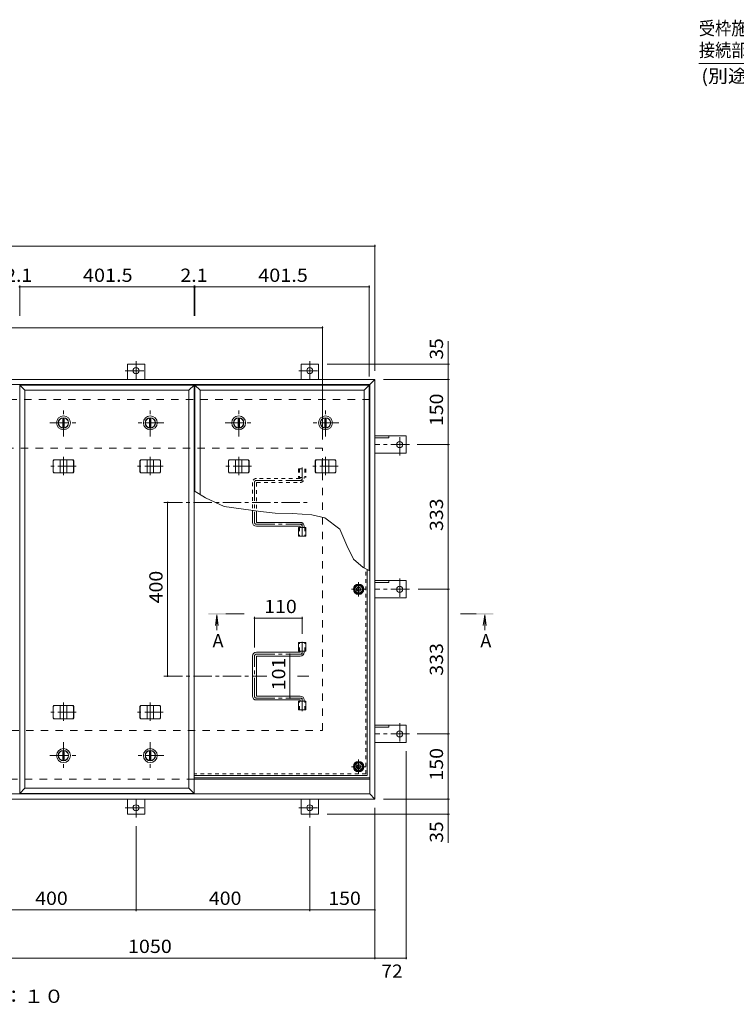
# Model space of a CAD drawing. Units: millimetres. Extents: x -3217 to 3910, y -10003 to 2660.
# Drawn here: x -1614 to 36, y -136 to 2130 of the extents above; entities that cross this region are included whole.
import ezdxf

# ---------------------------------------------------------------- set-up
doc = ezdxf.new("R2010")
doc.units = ezdxf.units.MM
doc.header["$LTSCALE"] = 10
for name, pattern in [('JWW_CENTER1', [6.773333, 4.233333, -0.846667, 0.846667, -0.846667]), ('JWW_DASHED1', [1.693333, 0.846667, -0.846667]), ('JWW_DASHED2', [3.386667, 1.693333, -1.693333])]:
    doc.linetypes.add(name, pattern=pattern)
for name, color, linetype in [('0-7', 7, 'Continuous'), ('0-A', 7, 'Continuous'), ('0-C', 7, 'Continuous'), ('0-E', 7, 'Continuous'), ('0-F', 7, 'Continuous'), ('5-5', 7, 'Continuous'), ('その他', 7, 'Continuous'), ('ハッチ', 7, 'Continuous'), ('仕上', 7, 'Continuous'), ('寸法', 7, 'Continuous'), ('建具', 7, 'Continuous'), ('躯体', 7, 'Continuous')]:
    doc.layers.add(name, color=color, linetype=linetype)
doc.styles.add('ＭＳ ゴシック', font='txt', dxfattribs={"height": 1})

msp = doc.modelspace()

# ---------------------------------------------------------------- linework, layer by layer
at = {"layer": '0-7', "color": 2, "linetype": 'JWW_CENTER1', "lineweight": 9}
for p, q in [((-816.8, 819.1), (-850, 819.1)), ((-833.4, 835.7), (-833.4, 802.5)), ((-850, 410.6), (-816.8, 410.6)), ((-833.4, 394), (-833.4, 427.2))]:
    msp.add_line(p, q, dxfattribs=at)
at = {"layer": '0-7', "color": 2, "linetype": 'Continuous', "lineweight": 9}
for p, q in [((-841.9, 824), (-833.4, 828.9)), ((-841.9, 814.2), (-841.9, 824)), ((-833.4, 828.9), (-824.9, 824)), ((-824.9, 824), (-824.9, 814.2)), ((-833.4, 809.3), (-841.9, 814.2)), ((-824.9, 814.2), (-833.4, 809.3)), ((-838.3, 419.1), (-843.2, 410.6)), ((-843.2, 410.6), (-838.3, 402.1)), ((-828.5, 419.1), (-838.3, 419.1)), ((-823.6, 410.6), (-828.5, 419.1)), ((-828.5, 402.1), (-823.6, 410.6)), ((-838.3, 402.1), (-828.5, 402.1))]:
    msp.add_line(p, q, dxfattribs=at)
at = {"layer": '0-7', "color": 211, "linetype": 'Continuous', "lineweight": 5}
for centre in [(-833.4, 819.1), (-833.4, 410.6)]:
    msp.add_circle(centre, 12, dxfattribs=at)
at = {"layer": '0-7', "color": 2, "linetype": 'Continuous', "lineweight": 9}
for centre in [(-833.4, 819.1), (-833.4, 410.6)]:
    msp.add_circle(centre, 8.5, dxfattribs=at)
at = {"layer": '0-7', "color": 30, "linetype": 'Continuous', "lineweight": 5}
for centre, radius in [((-833.4, 819.1), 5), ((-833.4, 819.1), 4.19), ((-833.4, 410.6), 5), ((-833.4, 410.6), 4.19)]:
    msp.add_circle(centre, radius, dxfattribs=at)
at = {"layer": '0-A', "color": 3, "linetype": 'JWW_DASHED1', "lineweight": 9}
for q in [(-816.6, 866), (-1212.5, 393.8)]:
    msp.add_line((-816.6, 393.8), q, dxfattribs=at)
at = {"layer": '0-A', "color": 3, "linetype": 'Continuous', "lineweight": 9}
for q in [(-813.4, 864.2), (-1212.5, 390.6)]:
    msp.add_line((-813.4, 390.6), q, dxfattribs=at)
at = {"layer": '0-C', "color": 2, "linetype": 'JWW_CENTER1', "lineweight": 9}
for p, q in [((-1513.3, 1171.1), (-1513.3, 1233.1)), ((-1109.7, 1171.1), (-1109.7, 1233.1)), ((-1544.3, 1202.1), (-1482.3, 1202.1)), ((-1140.7, 1202.1), (-1078.7, 1202.1)), ((-1513.3, 467.1), (-1513.3, 405.1)), ((-1313.3, 467.1), (-1313.3, 405.1)), ((-1544.3, 436.1), (-1482.3, 436.1)), ((-1282.3, 436.1), (-1344.3, 436.1))]:
    msp.add_line(p, q, dxfattribs=at)
at = {"layer": '0-C', "color": 2, "linetype": 'Continuous', "lineweight": 9}
for p, q in [((-1514.8, 1213.5), (-1514.8, 1190.7)), ((-1511.8, 1213.5), (-1511.8, 1190.7)), ((-1111.2, 1213.5), (-1111.2, 1190.7)), ((-1108.2, 1213.5), (-1108.2, 1190.7)), ((-1514.8, 424.7), (-1514.8, 447.5)), ((-1511.8, 424.7), (-1511.8, 447.5)), ((-1314.8, 424.7), (-1314.8, 447.5)), ((-1311.8, 424.7), (-1311.8, 447.5))]:
    msp.add_line(p, q, dxfattribs=at)
for centre, radius in [((-1513.3, 1202.1), 16), ((-1513.3, 1202.1), 12), ((-1513.3, 1202.1), 11.5), ((-1109.7, 1202.1), 16), ((-1109.7, 1202.1), 12), ((-1109.7, 1202.1), 11.5), ((-1513.3, 436.1), 16), ((-1513.3, 436.1), 12), ((-1513.3, 436.1), 11.5), ((-1313.3, 436.1), 16), ((-1313.3, 436.1), 12), ((-1313.3, 436.1), 11.5)]:
    msp.add_circle(centre, radius, dxfattribs=at)
at = {"layer": '0-E', "color": 3, "linetype": 'JWW_CENTER1', "lineweight": 9}
for p, q in [((-1345.9, 1344.4), (-1345.9, 1302.1)), ((-945.9, 1344.4), (-945.9, 1302.1)), ((-1370.8, 1322.3), (-1321.9, 1322.3)), ((-970.8, 1322.3), (-921.9, 1322.3)), ((-738.7, 1127.2), (-738.7, 1176.1)), ((-716.6, 1152.1), (-795.9, 1152.1)), ((-738.7, 843.9), (-738.7, 795)), ((-716.6, 819.1), (-795.9, 819.1)), ((-738.7, 510.9), (-738.7, 462)), ((-716.6, 486.1), (-795.9, 486.1)), ((-1345.9, 293.7), (-1345.9, 336.1)), ((-945.9, 293.7), (-945.9, 336.1)), ((-1370.8, 315.9), (-1321.9, 315.9)), ((-970.8, 315.9), (-921.9, 315.9))]:
    msp.add_line(p, q, dxfattribs=at)
at = {"layer": '0-E', "color": 3, "linetype": 'Continuous', "lineweight": 9}
for p, q in [((-1365.9, 1302.1), (-1365.9, 1337.3)), ((-1365.9, 1337.3), (-1325.9, 1337.3)), ((-1325.9, 1302.1), (-1325.9, 1337.3)), ((-965.9, 1337.3), (-925.9, 1337.3)), ((-965.9, 1302.1), (-965.9, 1337.3)), ((-925.9, 1302.1), (-925.9, 1337.3)), ((-795.9, 1172.1), (-723.7, 1172.1)), ((-795.9, 1167.6), (-763.7, 1167.6)), ((-763.7, 1172.1), (-763.7, 1167.6)), ((-723.7, 1132.1), (-723.7, 1172.1)), ((-795.9, 1132.1), (-723.7, 1132.1)), ((-795.9, 839.1), (-723.7, 839.1)), ((-763.7, 839.1), (-763.7, 834.6)), ((-723.7, 839.1), (-723.7, 799.1)), ((-795.9, 834.6), (-763.7, 834.6)), ((-795.9, 799.1), (-723.7, 799.1)), ((-795.9, 506.1), (-723.7, 506.1)), ((-795.9, 501.6), (-763.7, 501.6)), ((-763.7, 506.1), (-763.7, 501.6)), ((-723.7, 506.1), (-723.7, 466.1)), ((-795.9, 466.1), (-723.7, 466.1)), ((-1365.9, 336.1), (-1365.9, 300.9)), ((-1325.9, 336.1), (-1325.9, 300.9)), ((-965.9, 336.1), (-965.9, 300.9)), ((-925.9, 336.1), (-925.9, 300.9)), ((-1365.9, 300.9), (-1325.9, 300.9)), ((-965.9, 300.9), (-925.9, 300.9))]:
    msp.add_line(p, q, dxfattribs=at)
for centre in [(-1345.9, 1322.3), (-945.9, 1322.3), (-738.7, 1152.1), (-738.7, 819.1), (-738.7, 486.1), (-1345.9, 315.9), (-945.9, 315.9)]:
    msp.add_circle(centre, 7, dxfattribs=at)
at = {"layer": '0-F', "color": 7, "linetype": 'Continuous', "lineweight": 9}
for p, q in [((-795.9, 1612.2), (-795.9, 1322.1)), ((-2837.9, 1609.2), (-795.9, 1609.2)), ((-1616.2, 1515.2), (-1614, 1515.2)), ((-1614, 1518.2), (-1614, 1448.3)), ((-1614, 1515.2), (-1212.5, 1515.2)), ((-1212.5, 1518.2), (-1212.5, 1448.3)), ((-1212.5, 1515.2), (-1210.4, 1515.2)), ((-1210.4, 1518.2), (-1210.4, 1448.3)), ((-1210.4, 1515.2), (-808.9, 1515.2)), ((-808.9, 1518.2), (-808.9, 1309.1)), ((-2716.9, 1421.3), (-916.9, 1421.3)), ((-916.9, 1424.3), (-916.9, 1164.1)), ((-624.4, 1337.3), (-905.9, 1337.3)), ((-627.4, 1302.1), (-627.4, 1337.3)), ((-624.4, 1302.1), (-775.9, 1302.1)), ((-627.4, 1302.1), (-627.4, 1152.1)), ((-624.4, 1152.1), (-698.6, 1152.1)), ((-627.4, 1152.1), (-627.4, 819.1)), ((-1273.4, 619.1), (-1273.4, 1019.1)), ((-624.4, 819.1), (-696.6, 819.1)), ((-627.4, 819.1), (-627.4, 486.1)), ((-1073.4, 755.5), (-1073.4, 685.1)), ((-1073.4, 752.5), (-963.4, 752.5)), ((-963.4, 755.5), (-963.4, 716.6)), ((-991.8, 669.6), (-991.8, 568.6)), ((-624.4, 486.1), (-698.6, 486.1)), ((-627.4, 486.1), (-627.4, 336.1)), ((-723.7, -32.9), (-723.7, 446.1)), ((-624.4, 336.1), (-775.9, 336.1)), ((-627.4, 336.1), (-627.4, 300.9)), ((-624.4, 300.9), (-905.9, 300.9)), ((-795.9, -32.9), (-795.9, 316.1)), ((-1345.9, 77.8), (-1345.9, 273.7)), ((-945.9, 77.8), (-945.9, 273.7)), ((-1745.9, 80.8), (-1345.9, 80.8)), ((-1345.9, 80.8), (-945.9, 80.8)), ((-945.9, 80.8), (-795.9, 80.8)), ((-1845.9, -29.9), (-795.9, -29.9)), ((-795.9, -29.9), (-723.7, -29.9))]:
    msp.add_line(p, q, dxfattribs=at)
at = {"layer": '0-F', "color": 7, "linetype": 'Continuous', "lineweight": 9, "const_width": 2}
for points in [[(-794.9, 1609.2, 0.414214), (-795.9, 1610.2, 0.414214), (-796.9, 1609.2, 0.414214), (-795.9, 1608.2, 0.414214)], [(-1613, 1515.2, 0.414214), (-1614, 1516.2, 0.414214), (-1615, 1515.2, 0.414214), (-1614, 1514.2, 0.414214)], [(-1211.5, 1515.2, 0.414214), (-1212.5, 1516.2, 0.414214), (-1213.5, 1515.2, 0.414214), (-1212.5, 1514.2, 0.414214)], [(-1209.4, 1515.2, 0.414214), (-1210.4, 1516.2, 0.414214), (-1211.4, 1515.2, 0.414214), (-1210.4, 1514.2, 0.414214)], [(-807.9, 1515.2, 0.414214), (-808.9, 1516.2, 0.414214), (-809.9, 1515.2, 0.414214), (-808.9, 1514.2, 0.414214)], [(-915.9, 1421.3, 0.414214), (-916.9, 1422.3, 0.414214), (-917.9, 1421.3, 0.414214), (-916.9, 1420.3, 0.414214)], [(-626.4, 1337.3, 0.414214), (-627.4, 1338.3, 0.414214), (-628.4, 1337.3, 0.414214), (-627.4, 1336.3, 0.414214)], [(-626.4, 1302.1, 0.414214), (-627.4, 1303.1, 0.414214), (-628.4, 1302.1, 0.414214), (-627.4, 1301.1, 0.414214)], [(-626.4, 1152.1, 0.414214), (-627.4, 1153.1, 0.414214), (-628.4, 1152.1, 0.414214), (-627.4, 1151.1, 0.414214)], [(-1272.4, 1019.1, 0.414214), (-1273.4, 1020.1, 0.414214), (-1274.4, 1019.1, 0.414214), (-1273.4, 1018.1, 0.414214)], [(-626.4, 819.1, 0.414214), (-627.4, 820.1, 0.414214), (-628.4, 819.1, 0.414214), (-627.4, 818.1, 0.414214)], [(-1072.4, 752.5, 0.414214), (-1073.4, 753.5, 0.414214), (-1074.4, 752.5, 0.414214), (-1073.4, 751.5, 0.414214)], [(-962.4, 752.5, 0.414214), (-963.4, 753.5, 0.414214), (-964.4, 752.5, 0.414214), (-963.4, 751.5, 0.414214)], [(-990.8, 669.6, 0.414214), (-991.8, 670.6, 0.414214), (-992.8, 669.6, 0.414214), (-991.8, 668.6, 0.414214)], [(-1272.4, 619.1, 0.414214), (-1273.4, 620.1, 0.414214), (-1274.4, 619.1, 0.414214), (-1273.4, 618.1, 0.414214)], [(-990.8, 568.6, 0.414214), (-991.8, 569.6, 0.414214), (-992.8, 568.6, 0.414214), (-991.8, 567.6, 0.414214)], [(-626.4, 486.1, 0.414214), (-627.4, 487.1, 0.414214), (-628.4, 486.1, 0.414214), (-627.4, 485.1, 0.414214)], [(-626.4, 336.1, 0.414214), (-627.4, 337.1, 0.414214), (-628.4, 336.1, 0.414214), (-627.4, 335.1, 0.414214)], [(-626.4, 300.9, 0.414214), (-627.4, 301.9, 0.414214), (-628.4, 300.9, 0.414214), (-627.4, 299.9, 0.414214)], [(-1344.9, 80.8, 0.414214), (-1345.9, 81.8, 0.414214), (-1346.9, 80.8, 0.414214), (-1345.9, 79.8, 0.414214)], [(-944.9, 80.8, 0.414214), (-945.9, 81.8, 0.414214), (-946.9, 80.8, 0.414214), (-945.9, 79.8, 0.414214)], [(-794.9, 80.8, 0.414214), (-795.9, 81.8, 0.414214), (-796.9, 80.8, 0.414214), (-795.9, 79.8, 0.414214)], [(-794.9, -29.9, 0.414214), (-795.9, -28.9, 0.414214), (-796.9, -29.9, 0.414214), (-795.9, -30.9, 0.414214)], [(-722.7, -29.9, 0.414214), (-723.7, -28.9, 0.414214), (-724.7, -29.9, 0.414214), (-723.7, -30.9, 0.414214)]]:
    msp.add_lwpolyline(points, format="xyb", close=True, dxfattribs=at)
at = {"layer": '5-5', "color": 7, "linetype": 'Continuous', "lineweight": 9}
msp.add_line((-49.8, 2029.1), (323.8, 2029.1), dxfattribs=at)
at = {"layer": 'ハッチ', "color": 6, "linetype": 'JWW_CENTER1', "lineweight": 9}
for p, q in [((-963.4, 1099.5), (-963.4, 1069.6)), ((-1068.9, 1069.6), (-963.4, 1069.6)), ((-1073.4, 1065.1), (-1073.4, 973.1)), ((-1281.8, 1019.1), (-947.9, 1019.1)), ((-1068.9, 968.6), (-963.4, 968.6)), ((-963.4, 940.2), (-963.4, 968.6)), ((-963.4, 698), (-963.4, 669.6)), ((-1073.4, 573.1), (-1073.4, 665.1)), ((-1068.9, 669.6), (-963.4, 669.6)), ((-1281.8, 619.1), (-1044.9, 619.1)), ((-974.1, 619.1), (-947.9, 619.1)), ((-1068.9, 568.6), (-963.4, 568.6)), ((-963.4, 538.7), (-963.4, 568.6))]:
    msp.add_line(p, q, dxfattribs=at)
at = {"layer": 'ハッチ', "color": 6, "linetype": 'JWW_DASHED1', "lineweight": 9}
for p, q in [((-968.9, 1074.1), (-1068.9, 1074.1)), ((-967.9, 1075.1), (-967.9, 1076.6)), ((-958.9, 1074.1), (-958.9, 1076.6)), ((-1077.9, 1065.1), (-1077.9, 1000.4)), ((-1068.9, 1064.1), (-1068.9, 999.1)), ((-1067.9, 1065.1), (-967.9, 1065.1))]:
    msp.add_line(p, q, dxfattribs=at)
at = {"layer": 'ハッチ', "color": 6, "linetype": 'Continuous', "lineweight": 9}
for p, q in [((-1077.9, 1000.4), (-1077.9, 973.1)), ((-1068.9, 999.1), (-1068.9, 974.1)), ((-968.9, 964.1), (-1069, 964.1)), ((-1067.9, 973.1), (-967.9, 973.1)), ((-967.9, 963.1), (-967.9, 961.6)), ((-958.9, 964.1), (-958.9, 961.6)), ((-1077.9, 573.1), (-1077.9, 665.1)), ((-968.9, 674.1), (-1069, 674.1)), ((-1068.9, 574.1), (-1068.9, 664.1)), ((-1067.9, 665.1), (-967.9, 665.1)), ((-967.9, 675.1), (-967.9, 676.6)), ((-958.9, 674.1), (-958.9, 676.6)), ((-1067.9, 573.1), (-967.9, 573.1)), ((-968.9, 564.1), (-1068.9, 564.1)), ((-967.9, 563.1), (-967.9, 561.6)), ((-958.9, 564.1), (-958.9, 561.6)), ((-1212.5, 385.1), (-807.9, 385.1)), ((-1212.5, 382.1), (-807.9, 382.1))]:
    msp.add_line(p, q, dxfattribs=at)
for centre in [(-833.4, 819.1), (-833.4, 410.6)]:
    msp.add_circle(centre, 10.5, dxfattribs=at)
at = {"layer": 'ハッチ', "color": 6, "linetype": 'JWW_DASHED1', "lineweight": 9}
for centre, radius, start, end in [((-1068.9, 1065.1), 9, 90, 180), ((-968.9, 1075.1), 1, 270, 360), ((-967.9, 1074.1), 9, 270, 360), ((-1067.9, 1064.1), 1, 90, 180)]:
    msp.add_arc(centre, radius, start, end, dxfattribs=at)
at = {"layer": 'ハッチ', "color": 6, "linetype": 'JWW_CENTER1', "lineweight": 9}
for centre, radius, start, end in [((-1068.9, 1065.1), 4.51, 90, 180), ((-967.9, 1074.1), 4.5, 270.2957, 360), ((-1068.9, 973.1), 4.51, 180, 270), ((-967.9, 964.1), 4.5, 360, 89.7043), ((-1068.9, 665.1), 4.51, 90, 180), ((-967.9, 674.1), 4.5, 270.2957, 0), ((-1068.9, 573.1), 4.51, 180, 270), ((-967.9, 564.1), 4.5, 0, 89.7043)]:
    msp.add_arc(centre, radius, start, end, dxfattribs=at)
at = {"layer": 'ハッチ', "color": 6, "linetype": 'Continuous', "lineweight": 9}
for centre, radius, start, end in [((-1068.9, 973.1), 9, 180, 269.7055), ((-1067.9, 974.1), 1, 180, 270), ((-968.9, 963.1), 1, 0, 90), ((-967.9, 964.1), 9, 0, 90), ((-1068.9, 665.1), 9, 90.2945, 180), ((-1067.9, 664.1), 1, 90, 180), ((-968.9, 675.1), 1, 270, 0), ((-967.9, 674.1), 9, 270, 0), ((-1068.9, 573.1), 9, 180, 270), ((-1067.9, 574.1), 1, 180, 270), ((-967.9, 564.1), 9, 0, 90), ((-968.9, 563.1), 1, 0, 90)]:
    msp.add_arc(centre, radius, start, end, dxfattribs=at)
at = {"layer": '仕上', "color": 3, "linetype": 'Continuous', "lineweight": 9}
for p, q in [((-1614, 1289.1), (-1602, 1277.1)), ((-1614, 1289.1), (-1212.5, 1289.1)), ((-1614, 349.1), (-1614, 1289.1)), ((-1602, 1277.1), (-1224.5, 1277.1)), ((-1602, 361.1), (-1602, 1277.1)), ((-1224.5, 1277.1), (-1212.5, 1289.1)), ((-1224.5, 1277.1), (-1224.5, 361.1)), ((-1212.5, 1289.1), (-1212.5, 349.1)), ((-1210.4, 1289.1), (-1198.4, 1277.1)), ((-1210.4, 1289.1), (-808.9, 1289.1)), ((-1210.4, 1044.1), (-1210.4, 1289.1)), ((-1198.4, 1277.1), (-820.9, 1277.1)), ((-1198.4, 1037.1), (-1198.4, 1277.1)), ((-820.9, 1277.1), (-808.9, 1289.1)), ((-820.9, 1277.1), (-820.9, 868.3)), ((-808.9, 1289.1), (-808.9, 861.8)), ((-972.1, 961.6), (-972.1, 941.6)), ((-972.1, 961.6), (-954.8, 961.6)), ((-954.8, 961.6), (-954.8, 941.6)), ((-972.1, 941.6), (-954.8, 941.6)), ((-972.1, 676.6), (-972.1, 696.6)), ((-972.1, 696.6), (-954.8, 696.6)), ((-954.8, 676.6), (-954.8, 696.6)), ((-972.1, 676.6), (-954.8, 676.6)), ((-972.1, 541.6), (-972.1, 561.6)), ((-972.1, 561.6), (-954.8, 561.6)), ((-954.8, 541.6), (-954.8, 561.6)), ((-972.1, 541.6), (-954.8, 541.6)), ((-1614, 349.1), (-1602, 361.1)), ((-1212.5, 349.1), (-1614, 349.1)), ((-1224.5, 361.1), (-1602, 361.1)), ((-1212.5, 349.1), (-1224.5, 361.1))]:
    msp.add_line(p, q, dxfattribs=at)
at = {"layer": '仕上', "color": 3, "linetype": 'JWW_DASHED1', "lineweight": 9}
for p, q in [((-972.1, 1096.6), (-972.1, 1076.6)), ((-972.1, 1096.6), (-954.8, 1096.6)), ((-969.8, 1096.6), (-969.8, 1076.6)), ((-957.1, 1096.6), (-957.1, 1076.6)), ((-954.8, 1096.6), (-954.8, 1076.6)), ((-972.1, 1076.6), (-954.8, 1076.6)), ((-969.8, 961.6), (-969.8, 941.6)), ((-957.1, 961.6), (-957.1, 941.6)), ((-969.8, 676.6), (-969.8, 696.6)), ((-957.1, 676.6), (-957.1, 696.6)), ((-969.8, 541.6), (-969.8, 561.6)), ((-957.1, 541.6), (-957.1, 561.6))]:
    msp.add_line(p, q, dxfattribs=at)
at = {"layer": '寸法', "color": 7, "linetype": 'Continuous', "lineweight": 9}
for p, q in [((-627.4, 1337.3), (-627.4, 1390.4)), ((-1186.2, 1029.8), (-1212.5, 1045.4)), ((-1143.3, 1009.4), (-1186.2, 1029.8)), ((-1059.2, 997.8), (-1143.3, 1009.4)), ((-1025.9, 994), (-1059.2, 997.8)), ((-985.5, 993.6), (-1025.9, 994)), ((-941.4, 990.3), (-985.5, 993.6)), ((-911.4, 983.6), (-941.4, 990.3)), ((-876.4, 957.4), (-911.4, 983.6)), ((-860.6, 920), (-876.4, 957.4)), ((-845.3, 888.5), (-860.6, 920)), ((-822.7, 869.3), (-845.3, 888.5)), ((-807.9, 861.2), (-822.7, 869.3)), ((-627.4, 300.9), (-627.4, 235.6))]:
    msp.add_line(p, q, dxfattribs=at)
at = {"layer": '寸法', "color": 4, "linetype": 'Continuous', "lineweight": 9}
for p, q in [((-1159.9, 760.3), (-1163.2, 735.6)), ((-1159.9, 760.3), (-1159.9, 724.7)), ((-1159.9, 760.3), (-1156.7, 735.6)), ((-543.1, 760.3), (-546.4, 735.6)), ((-543.1, 760.3), (-539.9, 735.6)), ((-543.1, 760.3), (-543.1, 724.7))]:
    msp.add_line(p, q, dxfattribs=at)
at = {"layer": '寸法', "color": 4, "linetype": 'JWW_CENTER1', "lineweight": 9}
for p, q in [((-1096.9, 762.3), (-1139.9, 762.3)), ((-598.9, 762.3), (-563.1, 762.3))]:
    msp.add_line(p, q, dxfattribs=at)
at = {"layer": '寸法', "color": 4, "linetype": 'Continuous', "lineweight": 9}
for points in [[(-1179.9, 760.3), (-1139.9, 760.3), (-1179.9, 764.3), (-1139.9, 764.3)], [(-523.1, 760.3), (-563.1, 760.3), (-523.1, 764.3), (-563.1, 764.3)]]:
    msp.add_solid(points, dxfattribs=at)
at = {"layer": '建具', "color": 4, "linetype": 'Continuous', "lineweight": 9}
for p, q in [((-2837.9, 1302.1), (-795.9, 1302.1)), ((-795.9, 1302.1), (-807.9, 1290.1)), ((-795.9, 336.1), (-795.9, 1302.1)), ((-2825.9, 1290.1), (-807.9, 1290.1)), ((-807.9, 348.1), (-807.9, 1290.1)), ((-1537.1, 1115.1), (-1535.4, 1117.1)), ((-1537.1, 1089.1), (-1537.1, 1115.1)), ((-1536.7, 1115.1), (-1537.1, 1115.1)), ((-1536.7, 1115.1), (-1535, 1117.1)), ((-1536.7, 1089.1), (-1536.7, 1115.1)), ((-1491.2, 1117.1), (-1535.4, 1117.1)), ((-1520.8, 1087.1), (-1520.8, 1117.1)), ((-1505.8, 1087.1), (-1505.8, 1117.1)), ((-1489.9, 1115.1), (-1491.6, 1117.1)), ((-1489.5, 1115.1), (-1491.2, 1117.1)), ((-1489.9, 1089.1), (-1489.9, 1115.1)), ((-1489.9, 1115.1), (-1489.5, 1115.1)), ((-1489.5, 1089.1), (-1489.5, 1115.1)), ((-1337.1, 1115.1), (-1335.4, 1117.1)), ((-1337.1, 1089.1), (-1337.1, 1115.1)), ((-1336.7, 1115.1), (-1337.1, 1115.1)), ((-1336.7, 1115.1), (-1335, 1117.1)), ((-1336.7, 1089.1), (-1336.7, 1115.1)), ((-1291.2, 1117.1), (-1335.4, 1117.1)), ((-1320.8, 1087.1), (-1320.8, 1117.1)), ((-1305.8, 1087.1), (-1305.8, 1117.1)), ((-1289.9, 1115.1), (-1291.6, 1117.1)), ((-1289.5, 1115.1), (-1291.2, 1117.1)), ((-1289.9, 1089.1), (-1289.9, 1115.1)), ((-1289.9, 1115.1), (-1289.5, 1115.1)), ((-1289.5, 1089.1), (-1289.5, 1115.1)), ((-1133.5, 1115.1), (-1131.8, 1117.1)), ((-1133.5, 1089.1), (-1133.5, 1115.1)), ((-1133.1, 1115.1), (-1133.5, 1115.1)), ((-1133.1, 1115.1), (-1131.4, 1117.1)), ((-1133.1, 1089.1), (-1133.1, 1115.1)), ((-1087.6, 1117.1), (-1131.8, 1117.1)), ((-1117.2, 1087.1), (-1117.2, 1117.1)), ((-1102.2, 1087.1), (-1102.2, 1117.1)), ((-1086.2, 1115.1), (-1088, 1117.1)), ((-1085.8, 1115.1), (-1087.6, 1117.1)), ((-1086.2, 1089.1), (-1086.2, 1115.1)), ((-1086.2, 1115.1), (-1085.8, 1115.1)), ((-1085.8, 1089.1), (-1085.8, 1115.1)), ((-933.5, 1115.1), (-931.8, 1117.1)), ((-933.5, 1089.1), (-933.5, 1115.1)), ((-933.1, 1115.1), (-933.5, 1115.1)), ((-933.1, 1115.1), (-931.4, 1117.1)), ((-933.1, 1089.1), (-933.1, 1115.1)), ((-887.6, 1117.1), (-931.8, 1117.1)), ((-917.2, 1087.1), (-917.2, 1117.1)), ((-902.2, 1087.1), (-902.2, 1117.1)), ((-886.2, 1115.1), (-888, 1117.1)), ((-885.8, 1115.1), (-887.6, 1117.1)), ((-886.2, 1089.1), (-886.2, 1115.1)), ((-886.2, 1115.1), (-885.8, 1115.1)), ((-885.8, 1089.1), (-885.8, 1115.1)), ((-1537.1, 1089.1), (-1535.4, 1087.1)), ((-1536.7, 1089.1), (-1537.1, 1089.1)), ((-1536.7, 1089.1), (-1535, 1087.1)), ((-1489.9, 1089.1), (-1491.6, 1087.1)), ((-1489.5, 1089.1), (-1491.2, 1087.1)), ((-1489.9, 1089.1), (-1489.5, 1089.1)), ((-1337.1, 1089.1), (-1335.4, 1087.1)), ((-1336.7, 1089.1), (-1337.1, 1089.1)), ((-1336.7, 1089.1), (-1335, 1087.1)), ((-1289.9, 1089.1), (-1291.6, 1087.1)), ((-1289.5, 1089.1), (-1291.2, 1087.1)), ((-1289.9, 1089.1), (-1289.5, 1089.1)), ((-1133.5, 1089.1), (-1131.8, 1087.1)), ((-1133.1, 1089.1), (-1133.5, 1089.1)), ((-1133.1, 1089.1), (-1131.4, 1087.1)), ((-1086.2, 1089.1), (-1088, 1087.1)), ((-1085.8, 1089.1), (-1087.6, 1087.1)), ((-1086.2, 1089.1), (-1085.8, 1089.1)), ((-933.5, 1089.1), (-931.8, 1087.1)), ((-933.1, 1089.1), (-933.5, 1089.1)), ((-933.1, 1089.1), (-931.4, 1087.1)), ((-886.2, 1089.1), (-888, 1087.1)), ((-885.8, 1089.1), (-887.6, 1087.1)), ((-886.2, 1089.1), (-885.8, 1089.1)), ((-1535.4, 1087.1), (-1491.2, 1087.1)), ((-1335.4, 1087.1), (-1291.2, 1087.1)), ((-1131.8, 1087.1), (-1087.6, 1087.1)), ((-931.8, 1087.1), (-887.6, 1087.1)), ((-1537.1, 549.1), (-1535.4, 551.1)), ((-1537.1, 523.1), (-1537.1, 549.1)), ((-1536.7, 549.1), (-1537.1, 549.1)), ((-1536.7, 549.1), (-1535, 551.1)), ((-1536.7, 523.1), (-1536.7, 549.1)), ((-1491.2, 551.1), (-1535.4, 551.1)), ((-1520.8, 521.1), (-1520.8, 551.1)), ((-1505.8, 521.1), (-1505.8, 551.1)), ((-1489.9, 549.1), (-1491.6, 551.1)), ((-1489.5, 549.1), (-1491.2, 551.1)), ((-1489.9, 523.1), (-1489.9, 549.1)), ((-1489.9, 549.1), (-1489.5, 549.1)), ((-1489.5, 523.1), (-1489.5, 549.1)), ((-1337.1, 549.1), (-1335.4, 551.1)), ((-1337.1, 523.1), (-1337.1, 549.1)), ((-1336.7, 549.1), (-1337.1, 549.1)), ((-1336.7, 549.1), (-1335, 551.1)), ((-1336.7, 523.1), (-1336.7, 549.1)), ((-1291.2, 551.1), (-1335.4, 551.1)), ((-1320.8, 521.1), (-1320.8, 551.1)), ((-1305.8, 521.1), (-1305.8, 551.1)), ((-1289.9, 549.1), (-1291.6, 551.1)), ((-1289.5, 549.1), (-1291.2, 551.1)), ((-1289.9, 523.1), (-1289.9, 549.1)), ((-1289.9, 549.1), (-1289.5, 549.1)), ((-1289.5, 523.1), (-1289.5, 549.1)), ((-1537.1, 523.1), (-1535.4, 521.1)), ((-1536.7, 523.1), (-1537.1, 523.1)), ((-1536.7, 523.1), (-1535, 521.1)), ((-1489.9, 523.1), (-1491.6, 521.1)), ((-1489.5, 523.1), (-1491.2, 521.1)), ((-1489.9, 523.1), (-1489.5, 523.1)), ((-1337.1, 523.1), (-1335.4, 521.1)), ((-1336.7, 523.1), (-1337.1, 523.1)), ((-1336.7, 523.1), (-1335, 521.1)), ((-1289.9, 523.1), (-1291.6, 521.1)), ((-1289.5, 523.1), (-1291.2, 521.1)), ((-1289.9, 523.1), (-1289.5, 523.1)), ((-1535.4, 521.1), (-1491.2, 521.1)), ((-1335.4, 521.1), (-1291.2, 521.1)), ((-2825.9, 348.1), (-807.9, 348.1)), ((-795.9, 336.1), (-807.9, 348.1)), ((-2837.9, 336.1), (-795.9, 336.1))]:
    msp.add_line(p, q, dxfattribs=at)
at = {"layer": '建具', "color": 4, "linetype": 'JWW_CENTER1', "lineweight": 9}
for p, q in [((-1513.3, 1124.2), (-1513.3, 1081)), ((-1313.3, 1124.2), (-1313.3, 1081)), ((-1109.7, 1124.2), (-1109.7, 1081)), ((-909.7, 1124.2), (-909.7, 1081)), ((-1483.9, 1102.1), (-1542.7, 1102.1)), ((-1283.9, 1102.1), (-1342.7, 1102.1)), ((-1080.3, 1102.1), (-1139.1, 1102.1)), ((-880.3, 1102.1), (-939.1, 1102.1)), ((-1513.3, 558.2), (-1513.3, 515)), ((-1313.3, 558.2), (-1313.3, 515)), ((-1483.9, 536.1), (-1542.7, 536.1)), ((-1283.9, 536.1), (-1342.7, 536.1))]:
    msp.add_line(p, q, dxfattribs=at)
at = {"layer": '躯体', "color": 2, "linetype": 'JWW_DASHED2', "lineweight": 9}
for p, q in [((-807.9, 1256.1), (-2825.9, 1256.1)), ((-916.9, 1144.1), (-2716.9, 1144.1)), ((-916.9, 494.1), (-916.9, 1144.1)), ((-2716.9, 494.1), (-916.9, 494.1)), ((-1212.5, 382.1), (-2825.9, 382.1))]:
    msp.add_line(p, q, dxfattribs=at)
at = {"layer": '躯体', "color": 2, "linetype": 'JWW_CENTER1', "lineweight": 9}
for p, q in [((-1313.3, 1171.1), (-1313.3, 1233.1)), ((-909.7, 1171.1), (-909.7, 1233.1)), ((-1282.3, 1202.1), (-1344.3, 1202.1)), ((-878.7, 1202.1), (-940.7, 1202.1))]:
    msp.add_line(p, q, dxfattribs=at)
at = {"layer": '躯体', "color": 2, "linetype": 'Continuous', "lineweight": 9}
for p, q in [((-1314.8, 1213.5), (-1314.8, 1190.7)), ((-1311.8, 1213.5), (-1311.8, 1190.7)), ((-911.2, 1213.5), (-911.2, 1190.7)), ((-908.2, 1213.5), (-908.2, 1190.7))]:
    msp.add_line(p, q, dxfattribs=at)
for centre, radius in [((-1313.3, 1202.1), 16), ((-1313.3, 1202.1), 12), ((-1313.3, 1202.1), 11.5), ((-909.7, 1202.1), 16), ((-909.7, 1202.1), 12), ((-909.7, 1202.1), 11.5)]:
    msp.add_circle(centre, radius, dxfattribs=at)

# ---------------------------------------------------------------- texts
at = {"layer": '0-F', "color": 2, "linetype": 'Continuous', "lineweight": 211, "style": 'ＭＳ ゴシック'}
for s, width, p in [('2.1', 1.083333, (-1647.6, 1526.8)), ('401.5', 1.1, (-1468.3, 1526.8)), ('2.1', 1.083333, (-1244, 1526.8)), ('401.5', 1.1, (-1064.7, 1526.8)), ('110', 1.083333, (-1050.9, 764.2)), ('400', 1.083333, (-1578.4, 92.4)), ('400', 1.083333, (-1178.4, 92.4)), ('150', 1.083333, (-903.4, 92.4)), ('1050', 1.09375, (-1364.7, -18.3)), ('72', 1.0625, (-781.1, -75.4))]:
    msp.add_text(s, height=30.48, dxfattribs=dict(at, width=width)).set_placement(p)
for s, width, p in [('35', 1.0625, (-639, 1347.9)), ('150', 1.083333, (-639, 1194.6)), ('333', 1.083333, (-639, 953.1)), ('400', 1.083333, (-1285.1, 786.6)), ('333', 1.083333, (-639, 620.1)), ('101', 1.083333, (-1002.5, 586.6)), ('150', 1.083333, (-639, 378.6)), ('35', 1.0625, (-639, 235.6))]:
    msp.add_text(s, height=30.48, rotation=90, dxfattribs=dict(at, width=width)).set_placement(p)
at = {"layer": '5-5', "color": 2, "linetype": 'Continuous', "lineweight": 9, "style": 'ＭＳ ゴシック'}
for s, width, p in [('受枠施工後', 0.895, (-49.8, 2095.2)), ('(別途工事）', 1.102273, (-44.2, 1985.3))]:
    msp.add_text(s, height=30.48, dxfattribs=dict(at, width=width)).set_placement(p)
at = {"layer": '5-5', "color": 2, "linetype": 'Continuous', "lineweight": 211, "style": 'ＭＳ ゴシック', "width": 0.8975}
msp.add_text('接続部内側コーキング', height=30.48, dxfattribs=at).set_placement((-49.8, 2045))
at = {"layer": 'その他', "color": 2, "linetype": 'Continuous', "lineweight": 9, "style": 'ＭＳ ゴシック', "width": 1.114583}
msp.add_text('平面詳細図\u3000Ｓ＝１：１０', height=30.48, dxfattribs=at).set_placement((-2068.2, -133.2))
at = {"layer": '寸法', "color": 2, "linetype": 'Continuous', "lineweight": 9, "style": 'ＭＳ ゴシック'}
for p in [(-1169.9, 685.3), (-553.1, 685.3)]:
    msp.add_text('A', height=30.5, dxfattribs=at).set_placement(p)

doc.saveas('drawing.dxf')
